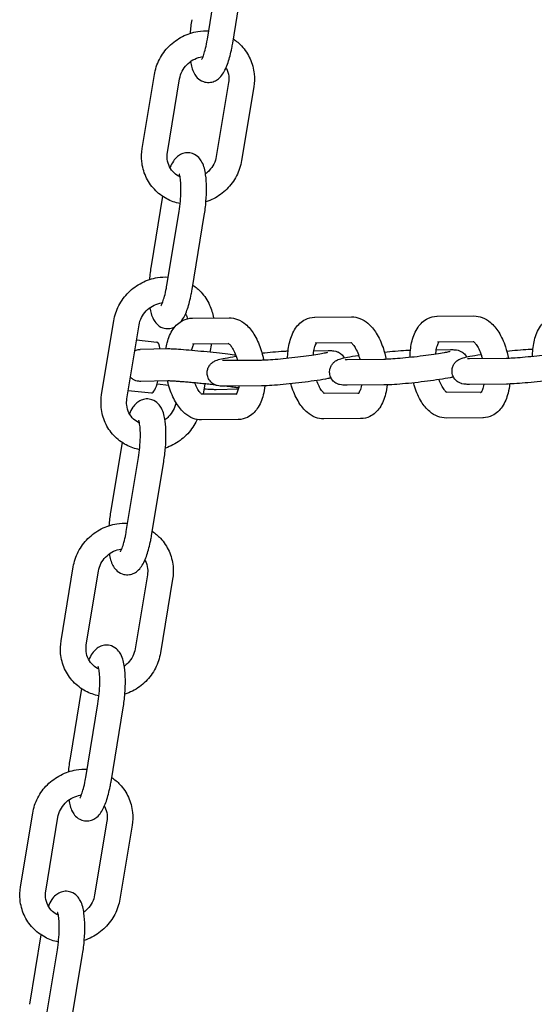
# Model space of a CAD drawing. Extents: x -26 to 730, y -26 to 570.
# Drawn here: x 590 to 595, y 329 to 339 of the extents above; entities that cross this region are included whole.
import ezdxf

# ---------------------------------------------------------------- set-up
doc = ezdxf.new("R2010")
doc.units = 0
doc.header["$LTSCALE"] = 16
doc.header["$MEASUREMENT"] = 0
doc.layers.add('AREA', color=2, linetype='CONTINUOUS')

msp = doc.modelspace()

# ---------------------------------------------------------------- linework, layer by layer
at = {"layer": 'AREA', "color": 7, "extrusion": (1.38778e-17, 0.965926, 0.258819)}
for p, q in [((591.7719, 338.5564), (591.8907, 339.2777)), ((592.0186, 338.5157), (592.1374, 339.2371)), ((591.1345, 337.4882), (591.2533, 338.2095)), ((591.3812, 337.4475), (591.5, 338.1689)), ((591.9777, 338.1315), (591.8589, 337.4102)), ((592.2244, 338.0909), (592.1056, 337.3696)), ((591.3337, 337.021), (591.2218, 336.3419)), ((591.3755, 336.152), (591.4944, 336.8733)), ((591.6222, 336.1113), (591.741, 336.8327)), ((594.0179, 335.8495), (594.3769, 335.8523)), ((590.7381, 335.0838), (590.8569, 335.8051)), ((590.9848, 335.0431), (591.1036, 335.7645)), ((591.6254, 335.8314), (591.9844, 335.8341)), ((592.8217, 335.8404), (593.1806, 335.8432)), ((591.0796, 335.6189), (591.2777, 335.5975)), ((591.6273, 335.5814), (591.9786, 335.5841)), ((591.8109, 335.5828), (591.7969, 335.4978)), ((592.8236, 335.5905), (593.1748, 335.5931)), ((594.0198, 335.5995), (594.3711, 335.6022)), ((591.3808, 335.5302), (591.114, 335.5255)), ((592.8127, 335.5134), (592.9517, 335.5145)), ((594.0089, 335.5225), (594.1479, 335.5235)), ((592.2987, 335.419), (591.9398, 335.4163)), ((593.495, 335.4281), (593.136, 335.4253)), ((594.6912, 335.4372), (594.3322, 335.4344)), ((591.3863, 335.2178), (591.1195, 335.2131)), ((591.2803, 335.1887), (591.3932, 335.1765)), ((591.746, 335.1889), (591.7294, 335.0876)), ((593.4969, 335.1781), (593.1379, 335.1753)), ((594.6931, 335.1872), (594.3341, 335.1844)), ((590.9982, 335.1247), (591.2242, 335.1004)), ((592.054, 335.0901), (591.7105, 335.0875)), ((591.8568, 335.1353), (592.0741, 335.1392)), ((592.3006, 335.169), (591.9417, 335.1663)), ((593.2502, 335.0992), (592.9068, 335.0966)), ((594.4464, 335.1083), (594.103, 335.1056)), ((591.4631, 335.0092), (591.4625, 335.0058)), ((592.0714, 334.8402), (591.7124, 334.8375)), ((593.2676, 334.8493), (592.9087, 334.8466)), ((594.4639, 334.8584), (594.1049, 334.8556)), ((590.9373, 334.6166), (590.8254, 333.9375)), ((590.9792, 333.7476), (591.098, 334.4689)), ((591.2258, 333.7069), (591.3447, 334.4283)), ((590.3417, 332.6794), (590.4605, 333.4007)), ((590.5884, 332.6387), (590.7072, 333.3601)), ((591.1849, 333.3227), (591.0661, 332.6014)), ((591.4316, 333.2821), (591.3128, 332.5607)), ((590.5409, 332.2122), (590.429, 331.5331)), ((590.5828, 331.3431), (590.7016, 332.0645)), ((590.8295, 331.3025), (590.9483, 332.0238)), ((589.9454, 330.2749), (590.0642, 330.9963)), ((590.192, 330.2343), (590.3108, 330.9557)), ((590.7886, 330.9183), (590.6698, 330.197)), ((591.0352, 330.8777), (590.9164, 330.1563)), ((590.1445, 329.8078), (590.0327, 329.1287)), ((590.1864, 328.9387), (590.3052, 329.6601)), ((590.4331, 328.8981), (590.5519, 329.6194))]:
    msp.add_line(p, q, dxfattribs=at)
at = {"layer": 'AREA', "color": 7}
for start_param, end_param in [(5.547592, 6.283185), (3.141593, 4.173943)]:
    msp.add_ellipse((591.251, 335.349), major_axis=(0.0268, 0.2486), ratio=0.237277, start_param=start_param, end_param=end_param, dxfattribs=at)
for points in [[(591.6182, 338.7464), (591.611, 338.7027), (591.6054, 338.6575), (591.6017, 338.6127)], [(591.2218, 336.3419), (591.2146, 336.2983), (591.209, 336.2531), (591.2053, 336.2083)], [(591.1195, 335.2131), (591.1132, 335.213), (591.1069, 335.2132), (591.1009, 335.2139)], [(590.8254, 333.9375), (590.8182, 333.8939), (590.8127, 333.8487), (590.809, 333.8039)], [(590.429, 331.5331), (590.4219, 331.4895), (590.4163, 331.4443), (590.4126, 331.3995)]]:
    msp.add_open_spline(points, degree=3, dxfattribs=at)
for points, knots in [([(591.2533, 338.2095), (591.2618, 338.2612), (591.2787, 338.3117), (591.3273, 338.4058), (591.3593, 338.4493), (591.4353, 338.525), (591.4794, 338.557), (591.575, 338.6061), (591.6265, 338.623), (591.7144, 338.6372), (591.7499, 338.6391), (591.7852, 338.6373)], [4.874953, 4.874953, 4.874953, 4.874953, 5.195926, 5.195926, 5.521079, 5.521079, 5.848351, 5.848351, 6.175187, 6.175187, 6.39171, 6.39171, 6.39171, 6.39171]), ([(591.7139, 338.3562), (591.7139, 338.3562), (591.7141, 338.3564), (591.7152, 338.358), (591.7172, 338.3614), (591.7232, 338.3732), (591.7275, 338.3828), (591.7375, 338.4096), (591.7435, 338.4281), (591.7556, 338.4731), (591.7618, 338.5004), (591.7688, 338.5382), (591.7704, 338.5472), (591.7719, 338.5564)], [3.7506951, 3.7506951, 3.7506951, 3.7506951, 3.791418, 3.791418, 3.932225, 3.932225, 4.1198315, 4.1198315, 4.3568912, 4.3568912, 4.6292949, 4.6292949, 4.7123892, 4.7123892, 4.7123892, 4.7123892]), ([(592.0255, 338.5579), (592.0548, 338.5383), (592.0817, 338.5154), (592.1403, 338.4528), (592.1688, 338.4101), (592.2104, 338.3175), (592.2236, 338.2677), (592.2327, 338.1751), (592.2312, 338.1326), (592.2244, 338.0909)], [6.916194, 6.916194, 6.916194, 6.916194, 7.132788, 7.132788, 7.444797, 7.444797, 7.757812, 7.757812, 8.016546, 8.016546, 8.016546, 8.016546]), ([(591.6064, 338.3377), (591.6128, 338.297), (591.6208, 338.2612), (591.6487, 338.2091), (591.658, 338.1946), (591.6866, 338.1652), (591.7067, 338.15), (591.7502, 338.1351), (591.7697, 338.1323), (591.8064, 338.1342), (591.8233, 338.1386), (591.8551, 338.1517), (591.8688, 338.1609), (591.8974, 338.1846), (591.9093, 338.1993), (591.9436, 338.2488), (591.9591, 338.2854), (591.9878, 338.37), (592, 338.4174), (592.0131, 338.4837), (592.0159, 338.4996), (592.0186, 338.5157)], [2.652763, 2.652763, 2.652763, 2.652763, 3.039261, 3.039261, 3.179234, 3.179234, 3.319746, 3.319746, 3.41188, 3.41188, 3.502083, 3.502083, 3.612432, 3.612432, 3.783822, 3.783822, 4.187347, 4.187347, 4.589007, 4.589007, 4.712389, 4.712389, 4.712389, 4.712389]), ([(591.5, 338.1689), (591.5041, 338.194), (591.5123, 338.219), (591.5361, 338.2654), (591.5514, 338.2868), (591.5875, 338.3244), (591.6082, 338.3405), (591.653, 338.3661), (591.6772, 338.3756), (591.7107, 338.3834), (591.7196, 338.385), (591.7286, 338.3861)], [4.874953, 4.874953, 4.874953, 4.874953, 5.191351, 5.191351, 5.498256, 5.498256, 5.800999, 5.800999, 6.104014, 6.104014, 6.213683, 6.213683, 6.213683, 6.213683]), ([(591.9538, 338.2768), (591.9552, 338.2744), (591.9565, 338.2719), (591.9692, 338.2466), (591.9766, 338.2214), (591.9818, 338.1744), (591.9812, 338.1529), (591.9777, 338.1315)], [7.367122, 7.367122, 7.367122, 7.367122, 7.4045203, 7.4045203, 7.7467397, 7.7467397, 8.0165455, 8.0165455, 8.0165455, 8.0165455]), ([(591.5049, 336.9504), (591.4593, 336.9594), (591.4151, 336.975), (591.3291, 337.0207), (591.288, 337.0521), (591.2185, 337.1263), (591.1901, 337.169), (591.1484, 337.2615), (591.1353, 337.3113), (591.1262, 337.404), (591.1276, 337.4465), (591.1345, 337.4882)], [3.391837, 3.391837, 3.391837, 3.391837, 3.6767, 3.6767, 3.991195, 3.991195, 4.303205, 4.303205, 4.616219, 4.616219, 4.874953, 4.874953, 4.874953, 4.874953]), ([(591.5044, 337.2112), (591.4831, 337.2208), (591.4638, 337.2335), (591.4282, 337.2662), (591.4127, 337.2867), (591.3897, 337.3325), (591.3822, 337.3576), (591.3771, 337.4047), (591.3776, 337.4261), (591.3812, 337.4475)], [3.613756, 3.613756, 3.613756, 3.613756, 3.91916, 3.91916, 4.262928, 4.262928, 4.605147, 4.605147, 4.874953, 4.874953, 4.874953, 4.874953]), ([(591.741, 336.8327), (591.7485, 336.8779), (591.7542, 336.9248), (591.7616, 337.0173), (591.7633, 337.0629), (591.7625, 337.1506), (591.7598, 337.1925), (591.7481, 337.2757), (591.7402, 337.3146), (591.7105, 337.3699), (591.7012, 337.3844), (591.6727, 337.4138), (591.6525, 337.429), (591.609, 337.4439), (591.5895, 337.4467), (591.5528, 337.4448), (591.5359, 337.4404), (591.5042, 337.4273), (591.4904, 337.4181), (591.4618, 337.3944), (591.4499, 337.3797), (591.4257, 337.3448), (591.415, 337.3241), (591.4053, 337.3019)], [4.712389, 4.712389, 4.712389, 4.712389, 5.059186, 5.059186, 5.403631, 5.403631, 5.761477, 5.761477, 6.180853, 6.180853, 6.320826, 6.320826, 6.461339, 6.461339, 6.553473, 6.553473, 6.643676, 6.643676, 6.754024, 6.754024, 6.925414, 6.925414, 7.159807, 7.159807, 7.159807, 7.159807]), ([(591.8589, 337.4102), (591.8548, 337.3851), (591.8465, 337.3601), (591.8228, 337.3137), (591.8075, 337.2922), (591.7782, 337.2617), (591.7659, 337.251), (591.7528, 337.2415)], [1.7333602, 1.7333602, 1.7333602, 1.7333602, 2.0497581, 2.0497581, 2.3566632, 2.3566632, 2.5455248, 2.5455248, 2.5455248, 2.5455248]), ([(592.1056, 337.3696), (592.097, 337.3178), (592.0802, 337.2674), (592.0315, 337.1733), (591.9995, 337.1297), (591.9236, 337.054), (591.8795, 337.022), (591.8078, 336.9852), (591.783, 336.9749), (591.7575, 336.9665)], [1.73336, 1.73336, 1.73336, 1.73336, 2.054333, 2.054333, 2.379486, 2.379486, 2.706758, 2.706758, 2.870084, 2.870084, 2.870084, 2.870084]), ([(591.4944, 336.8733), (591.4997, 336.9055), (591.504, 336.9393), (591.5103, 337.0066), (591.5122, 337.0402), (591.5133, 337.1023), (591.5127, 337.1311), (591.5093, 337.1789), (591.5068, 337.1986), (591.5017, 337.2252), (591.4991, 337.2337), (591.4975, 337.2382), (591.4972, 337.2387), (591.4972, 337.2387)], [4.712389, 4.712389, 4.712389, 4.712389, 5.005395, 5.005395, 5.301157, 5.301157, 5.589737, 5.589737, 5.855737, 5.855737, 6.072528, 6.072528, 6.138089, 6.138089, 6.138089, 6.138089]), ([(590.8569, 335.8051), (590.8654, 335.8568), (590.8823, 335.9072), (590.931, 336.0014), (590.963, 336.0449), (591.0389, 336.1206), (591.083, 336.1526), (591.1786, 336.2016), (591.2302, 336.2186), (591.318, 336.2328), (591.3536, 336.2347), (591.3889, 336.2329)], [4.874953, 4.874953, 4.874953, 4.874953, 5.195926, 5.195926, 5.521079, 5.521079, 5.848351, 5.848351, 6.175187, 6.175187, 6.39171, 6.39171, 6.39171, 6.39171]), ([(591.3175, 335.9518), (591.3175, 335.9518), (591.3177, 335.952), (591.3188, 335.9536), (591.3209, 335.957), (591.3268, 335.9687), (591.3311, 335.9784), (591.3412, 336.0052), (591.3471, 336.0237), (591.3592, 336.0687), (591.3654, 336.0959), (591.3725, 336.1338), (591.374, 336.1428), (591.3755, 336.152)], [3.7506951, 3.7506951, 3.7506951, 3.7506951, 3.791418, 3.791418, 3.932225, 3.932225, 4.1198315, 4.1198315, 4.3568912, 4.3568912, 4.6292949, 4.6292949, 4.7123892, 4.7123892, 4.7123892, 4.7123892]), ([(591.6292, 336.1534), (591.6584, 336.1339), (591.6854, 336.111), (591.744, 336.0484), (591.7724, 336.0057), (591.8112, 335.9193), (591.8236, 335.8766), (591.8298, 335.8329)], [6.9161942, 6.9161942, 6.9161942, 6.9161942, 7.1327879, 7.1327879, 7.4447972, 7.4447972, 7.7158657, 7.7158657, 7.7158657, 7.7158657]), ([(591.5161, 335.8), (591.5186, 335.8032), (591.5209, 335.8064), (591.5473, 335.8444), (591.5627, 335.881), (591.5914, 335.9656), (591.6036, 336.013), (591.6167, 336.0793), (591.6196, 336.0952), (591.6222, 336.1113)], [3.7461727, 3.7461727, 3.7461727, 3.7461727, 3.7838215, 3.7838215, 4.1873467, 4.1873467, 4.5890067, 4.5890067, 4.7123892, 4.7123892, 4.7123892, 4.7123892]), ([(591.1036, 335.7645), (591.1077, 335.7896), (591.116, 335.8146), (591.1397, 335.861), (591.155, 335.8824), (591.1911, 335.92), (591.2118, 335.9361), (591.2567, 335.9617), (591.2808, 335.9712), (591.3143, 335.979), (591.3233, 335.9806), (591.3322, 335.9817)], [4.874953, 4.874953, 4.874953, 4.874953, 5.191351, 5.191351, 5.498256, 5.498256, 5.800999, 5.800999, 6.104014, 6.104014, 6.213683, 6.213683, 6.213683, 6.213683]), ([(591.21, 335.9333), (591.2164, 335.8926), (591.2244, 335.8568), (591.2523, 335.8047), (591.2617, 335.7902), (591.2902, 335.7608), (591.3103, 335.7456), (591.3538, 335.7307), (591.3734, 335.7279), (591.41, 335.7298), (591.4269, 335.7342), (591.4458, 335.742), (591.4502, 335.7441), (591.4543, 335.7462)], [2.6527633, 2.6527633, 2.6527633, 2.6527633, 3.0392606, 3.0392606, 3.1792337, 3.1792337, 3.3197462, 3.3197462, 3.4118799, 3.4118799, 3.5020829, 3.5020829, 3.5312298, 3.5312298, 3.5312298, 3.5312298]), ([(591.5574, 335.8724), (591.5588, 335.87), (591.5601, 335.8675), (591.5677, 335.8524), (591.5728, 335.8391), (591.5766, 335.8252)], [7.367122, 7.367122, 7.367122, 7.367122, 7.4045203, 7.4045203, 7.5936027, 7.5936027, 7.5936027, 7.5936027]), ([(593.752, 335.447), (593.7521, 335.4517), (593.7522, 335.4564), (593.7538, 335.5123), (593.7601, 335.5619), (593.7842, 335.6569), (593.8023, 335.7022), (593.8538, 335.7767), (593.8853, 335.8079), (593.9531, 335.8409), (593.9832, 335.8486), (594.0148, 335.8495), (594.0164, 335.8495), (594.0179, 335.8495)], [4.735804, 4.735804, 4.735804, 4.735804, 4.768994, 4.768994, 5.132795, 5.132795, 5.513264, 5.513264, 5.834532, 5.834532, 6.039837, 6.039837, 6.050314, 6.050314, 6.050314, 6.050314]), ([(594.3769, 335.8523), (594.4051, 335.8525), (594.4326, 335.8469), (594.4875, 335.8261), (594.5138, 335.8092), (594.5692, 335.7623), (594.5958, 335.7294), (594.6452, 335.6505), (594.6669, 335.603), (594.6964, 335.5154), (594.7064, 335.4769), (594.7139, 335.4377)], [6.050314, 6.050314, 6.050314, 6.050314, 6.243129, 6.243129, 6.478261, 6.478261, 6.808112, 6.808112, 7.189204, 7.189204, 7.465541, 7.465541, 7.465541, 7.465541]), ([(594.9482, 335.4561), (594.9483, 335.4608), (594.9484, 335.4655), (594.95, 335.5214), (594.9563, 335.571), (594.9804, 335.666), (594.9985, 335.7113), (595.05, 335.7857), (595.0816, 335.8169), (595.1493, 335.8499), (595.1795, 335.8576), (595.2111, 335.8586), (595.2126, 335.8586), (595.2141, 335.8586)], [4.735804, 4.735804, 4.735804, 4.735804, 4.768994, 4.768994, 5.132795, 5.132795, 5.513264, 5.513264, 5.834532, 5.834532, 6.039837, 6.039837, 6.050314, 6.050314, 6.050314, 6.050314]), ([(591.3674, 335.53), (591.3704, 335.5506), (591.3744, 335.5707), (591.3917, 335.6388), (591.4098, 335.6841), (591.4613, 335.7585), (591.4929, 335.7897), (591.5606, 335.8227), (591.5908, 335.8304), (591.6224, 335.8313), (591.6239, 335.8314), (591.6254, 335.8314)], [4.979649, 4.979649, 4.979649, 4.979649, 5.132795, 5.132795, 5.513264, 5.513264, 5.834532, 5.834532, 6.039837, 6.039837, 6.050314, 6.050314, 6.050314, 6.050314]), ([(591.9844, 335.8341), (592.0126, 335.8343), (592.0401, 335.8287), (592.0951, 335.8079), (592.1213, 335.7911), (592.1768, 335.7442), (592.2033, 335.7113), (592.2528, 335.6324), (592.2744, 335.5848), (592.3039, 335.4972), (592.3139, 335.4587), (592.3214, 335.4195)], [6.050314, 6.050314, 6.050314, 6.050314, 6.243129, 6.243129, 6.478261, 6.478261, 6.808112, 6.808112, 7.189204, 7.189204, 7.465541, 7.465541, 7.465541, 7.465541]), ([(592.5558, 335.438), (592.5558, 335.4427), (592.5559, 335.4474), (592.5576, 335.5032), (592.5638, 335.5529), (592.588, 335.6478), (592.6061, 335.6931), (592.6575, 335.7676), (592.6891, 335.7988), (592.7568, 335.8318), (592.787, 335.8395), (592.8186, 335.8404), (592.8201, 335.8404), (592.8217, 335.8404)], [4.735804, 4.735804, 4.735804, 4.735804, 4.768994, 4.768994, 5.132795, 5.132795, 5.513264, 5.513264, 5.834532, 5.834532, 6.039837, 6.039837, 6.050314, 6.050314, 6.050314, 6.050314]), ([(593.1806, 335.8432), (593.2088, 335.8434), (593.2363, 335.8378), (593.2913, 335.817), (593.3176, 335.8002), (593.373, 335.7532), (593.3995, 335.7203), (593.449, 335.6414), (593.4706, 335.5939), (593.5002, 335.5063), (593.5102, 335.4678), (593.5176, 335.4286)], [6.050314, 6.050314, 6.050314, 6.050314, 6.243129, 6.243129, 6.478261, 6.478261, 6.808112, 6.808112, 7.189204, 7.189204, 7.465541, 7.465541, 7.465541, 7.465541]), ([(591.6185, 335.5149), (591.6199, 335.5214), (591.6214, 335.5276), (591.6273, 335.5496), (591.6325, 335.5627), (591.6393, 335.5758), (591.6412, 335.579), (591.6429, 335.5815)], [5.0702922, 5.0702922, 5.0702922, 5.0702922, 5.1560656, 5.1560656, 5.3962204, 5.3962204, 5.5027408, 5.5027408, 5.5027408, 5.5027408]), ([(591.9758, 335.5857), (591.9758, 335.5857), (591.9759, 335.5857), (591.9763, 335.5855), (591.98, 335.5835), (591.991, 335.5734), (591.9979, 335.5657), (592.0135, 335.5441), (592.0223, 335.5296), (592.0399, 335.4939), (592.0488, 335.4722), (592.0598, 335.4385), (592.0629, 335.428), (592.0657, 335.4172)], [6.28317, 6.28317, 6.28317, 6.28317, 6.2967, 6.2967, 6.515997, 6.515997, 6.724742, 6.724742, 6.955015, 6.955015, 7.209047, 7.209047, 7.318626, 7.318626, 7.318626, 7.318626]), ([(592.8073, 335.4697), (592.8075, 335.473), (592.8078, 335.4763), (592.8104, 335.5033), (592.8143, 335.5247), (592.8236, 335.5587), (592.8288, 335.5717), (592.8355, 335.5849), (592.8374, 335.5881), (592.8391, 335.5906)], [4.8568286, 4.8568286, 4.8568286, 4.8568286, 4.8926686, 4.8926686, 5.1560656, 5.1560656, 5.3962204, 5.3962204, 5.5027408, 5.5027408, 5.5027408, 5.5027408]), ([(593.1721, 335.5948), (593.1721, 335.5948), (593.1721, 335.5948), (593.1725, 335.5946), (593.1763, 335.5926), (593.1872, 335.5824), (593.1942, 335.5748), (593.2098, 335.5531), (593.2185, 335.5386), (593.2362, 335.503), (593.245, 335.4813), (593.256, 335.4476), (593.2591, 335.4371), (593.262, 335.4263)], [6.28317, 6.28317, 6.28317, 6.28317, 6.2967, 6.2967, 6.515997, 6.515997, 6.724742, 6.724742, 6.955015, 6.955015, 7.209047, 7.209047, 7.318626, 7.318626, 7.318626, 7.318626]), ([(594.0035, 335.4788), (594.0037, 335.4821), (594.004, 335.4854), (594.0066, 335.5123), (594.0106, 335.5338), (594.0198, 335.5677), (594.025, 335.5808), (594.0317, 335.5939), (594.0337, 335.5972), (594.0353, 335.5997)], [4.8568286, 4.8568286, 4.8568286, 4.8568286, 4.8926686, 4.8926686, 5.1560656, 5.1560656, 5.3962204, 5.3962204, 5.5027408, 5.5027408, 5.5027408, 5.5027408]), ([(594.3683, 335.6039), (594.3683, 335.6039), (594.3683, 335.6039), (594.3688, 335.6037), (594.3725, 335.6016), (594.3835, 335.5915), (594.3904, 335.5839), (594.406, 335.5622), (594.4148, 335.5477), (594.4324, 335.5121), (594.4413, 335.4904), (594.4522, 335.4566), (594.4553, 335.4461), (594.4582, 335.4354)], [6.28317, 6.28317, 6.28317, 6.28317, 6.2967, 6.2967, 6.515997, 6.515997, 6.724742, 6.724742, 6.955015, 6.955015, 7.209047, 7.209047, 7.318626, 7.318626, 7.318626, 7.318626]), ([(591.0624, 335.514), (591.0663, 335.5158), (591.0704, 335.5175), (591.087, 335.523), (591.1004, 335.5252), (591.114, 335.5255)], [0.41193817, 0.41193817, 0.41193817, 0.41193817, 0.42622142, 0.42622142, 0.46860211, 0.46860211, 0.46860211, 0.46860211]), ([(592.0495, 335.4686), (592.0267, 335.4717), (592.0006, 335.4749), (591.9374, 335.4825), (591.899, 335.4869), (591.8195, 335.4955), (591.7783, 335.4998), (591.6969, 335.5078), (591.6566, 335.5116), (591.5806, 335.5183), (591.545, 335.5212), (591.4813, 335.526), (591.4535, 335.5278), (591.4114, 335.5299), (591.3967, 335.5305), (591.3808, 335.5302)], [6.700932, 6.700932, 6.700932, 6.700932, 6.971494, 6.971494, 7.3003, 7.3003, 7.62485, 7.62485, 7.948747, 7.948747, 8.274336, 8.274336, 8.607379, 8.607379, 8.889978, 8.889978, 8.889978, 8.889978]), ([(592.9466, 335.4957), (592.9466, 335.4957), (592.9461, 335.4956), (592.9426, 335.4945), (592.9374, 335.4932), (592.92, 335.4892), (592.9053, 335.4862), (592.8662, 335.479), (592.8403, 335.4747), (592.7805, 335.4656), (592.7462, 335.4608), (592.6737, 335.4513), (592.6354, 335.4467), (592.5591, 335.4382), (592.5212, 335.4343), (592.45, 335.4277), (592.4168, 335.425), (592.3592, 335.4211), (592.3346, 335.4199), (592.3093, 335.4191), (592.3036, 335.419), (592.2987, 335.419)], [1.498721, 1.498721, 1.498721, 1.498721, 1.557631, 1.557631, 1.709183, 1.709183, 1.943691, 1.943691, 2.231521, 2.231521, 2.538391, 2.538391, 2.851105, 2.851105, 3.164933, 3.164933, 3.476551, 3.476551, 3.779315, 3.779315, 3.879057, 3.879057, 3.879057, 3.879057]), ([(592.3048, 335.4907), (592.3411, 335.4945), (592.3766, 335.498), (592.4484, 335.5042), (592.4839, 335.5069), (592.5313, 335.5097), (592.5462, 335.5104), (592.56, 335.5109)], [6.0892661, 6.0892661, 6.0892661, 6.0892661, 6.3780472, 6.3780472, 6.707709, 6.707709, 6.8767536, 6.8767536, 6.8767536, 6.8767536]), ([(592.9517, 335.5145), (592.9674, 335.5146), (592.9808, 335.5144), (593.0038, 335.5123), (593.012, 335.5116), (593.03, 335.5069), (593.0345, 335.5056), (593.0478, 335.5006), (593.0578, 335.4966), (593.0814, 335.4794), (593.0935, 335.4689), (593.1061, 335.4487), (593.1076, 335.446), (593.1091, 335.4432)], [0.7374644, 0.7374644, 0.7374644, 0.7374644, 0.9610704, 0.9610704, 1.0858922, 1.0858922, 1.1210555, 1.1210555, 1.1710497, 1.1710497, 1.2059633, 1.2059633, 1.2109661, 1.2109661, 1.2109661, 1.2109661]), ([(593.1379, 335.1753), (593.1222, 335.1752), (593.1088, 335.1754), (593.0858, 335.1775), (593.0776, 335.1781), (593.0596, 335.1829), (593.0551, 335.1842), (593.0418, 335.1892), (593.0318, 335.1931), (593.0082, 335.2104), (592.9961, 335.2209), (592.9779, 335.2501), (592.9715, 335.2648), (592.9656, 335.2943), (592.9652, 335.3085), (592.9686, 335.3349), (592.9723, 335.347), (592.9822, 335.3692), (592.9884, 335.3783), (593.0019, 335.3949), (593.0087, 335.4008), (593.0218, 335.4113), (593.0276, 335.4148), (593.0395, 335.4215), (593.0448, 335.4239), (593.06, 335.4302), (593.0678, 335.4326), (593.0952, 335.4405), (593.1158, 335.4449), (593.171, 335.4555), (593.2067, 335.4615), (593.2476, 335.4677), (593.2484, 335.4678), (593.2493, 335.4679)], [3.879057, 3.879057, 3.879057, 3.879057, 4.102663, 4.102663, 4.227485, 4.227485, 4.262648, 4.262648, 4.312642, 4.312642, 4.347556, 4.347556, 4.3703, 4.3703, 4.38917, 4.38917, 4.40899, 4.40899, 4.433671, 4.433671, 4.467261, 4.467261, 4.510694, 4.510694, 4.5724, 4.5724, 4.70832, 4.70832, 5.022479, 5.022479, 5.391979, 5.391979, 5.399722, 5.399722, 5.399722, 5.399722]), ([(594.1429, 335.5048), (594.1429, 335.5048), (594.1423, 335.5046), (594.1388, 335.5036), (594.1336, 335.5023), (594.1162, 335.4983), (594.1015, 335.4953), (594.0625, 335.4881), (594.0365, 335.4838), (593.9767, 335.4747), (593.9424, 335.4699), (593.8699, 335.4604), (593.8316, 335.4558), (593.7554, 335.4473), (593.7174, 335.4434), (593.6463, 335.4368), (593.613, 335.4341), (593.5554, 335.4302), (593.5308, 335.4289), (593.5055, 335.4282), (593.4999, 335.4281), (593.495, 335.4281)], [1.498721, 1.498721, 1.498721, 1.498721, 1.557631, 1.557631, 1.709183, 1.709183, 1.943691, 1.943691, 2.231521, 2.231521, 2.538391, 2.538391, 2.851105, 2.851105, 3.164933, 3.164933, 3.476551, 3.476551, 3.779315, 3.779315, 3.879057, 3.879057, 3.879057, 3.879057]), ([(593.5011, 335.4998), (593.5373, 335.5036), (593.5728, 335.507), (593.6446, 335.5133), (593.6801, 335.516), (593.7275, 335.5188), (593.7425, 335.5195), (593.7563, 335.52)], [6.0892661, 6.0892661, 6.0892661, 6.0892661, 6.3780472, 6.3780472, 6.707709, 6.707709, 6.8767536, 6.8767536, 6.8767536, 6.8767536]), ([(594.1479, 335.5235), (594.1637, 335.5237), (594.177, 335.5235), (594.2, 335.5214), (594.2082, 335.5207), (594.2262, 335.516), (594.2307, 335.5147), (594.2441, 335.5097), (594.254, 335.5057), (594.2776, 335.4885), (594.2897, 335.4779), (594.3023, 335.4578), (594.3039, 335.4551), (594.3054, 335.4523)], [0.7374644, 0.7374644, 0.7374644, 0.7374644, 0.9610704, 0.9610704, 1.0858922, 1.0858922, 1.1210555, 1.1210555, 1.1710497, 1.1710497, 1.2059633, 1.2059633, 1.2109661, 1.2109661, 1.2109661, 1.2109661]), ([(594.3341, 335.1844), (594.3184, 335.1843), (594.305, 335.1845), (594.2821, 335.1865), (594.2739, 335.1872), (594.2558, 335.1919), (594.2513, 335.1933), (594.238, 335.1983), (594.228, 335.2022), (594.2045, 335.2195), (594.1924, 335.23), (594.1741, 335.2592), (594.1677, 335.2739), (594.1619, 335.3034), (594.1615, 335.3176), (594.1648, 335.344), (594.1686, 335.356), (594.1784, 335.3782), (594.1847, 335.3873), (594.1981, 335.404), (594.2049, 335.4099), (594.218, 335.4204), (594.2238, 335.4239), (594.2357, 335.4306), (594.241, 335.433), (594.2562, 335.4393), (594.2641, 335.4417), (594.2915, 335.4495), (594.312, 335.454), (594.3672, 335.4646), (594.4029, 335.4706), (594.4438, 335.4767), (594.4447, 335.4769), (594.4455, 335.477)], [3.879057, 3.879057, 3.879057, 3.879057, 4.102663, 4.102663, 4.227485, 4.227485, 4.262648, 4.262648, 4.312642, 4.312642, 4.347556, 4.347556, 4.3703, 4.3703, 4.38917, 4.38917, 4.40899, 4.40899, 4.433671, 4.433671, 4.467261, 4.467261, 4.510694, 4.510694, 4.5724, 4.5724, 4.70832, 4.70832, 5.022479, 5.022479, 5.391979, 5.391979, 5.399722, 5.399722, 5.399722, 5.399722]), ([(595.3391, 335.5139), (595.3391, 335.5139), (595.3385, 335.5137), (595.335, 335.5127), (595.3299, 335.5113), (595.3124, 335.5073), (595.2978, 335.5043), (595.2587, 335.4972), (595.2327, 335.4929), (595.1729, 335.4838), (595.1387, 335.479), (595.0662, 335.4695), (595.0278, 335.4649), (594.9516, 335.4564), (594.9137, 335.4525), (594.8425, 335.4459), (594.8093, 335.4432), (594.7517, 335.4393), (594.727, 335.438), (594.7018, 335.4373), (594.6961, 335.4372), (594.6912, 335.4372)], [1.498721, 1.498721, 1.498721, 1.498721, 1.557631, 1.557631, 1.709183, 1.709183, 1.943691, 1.943691, 2.231521, 2.231521, 2.538391, 2.538391, 2.851105, 2.851105, 3.164933, 3.164933, 3.476551, 3.476551, 3.779315, 3.779315, 3.879057, 3.879057, 3.879057, 3.879057]), ([(594.6973, 335.5088), (594.7335, 335.5127), (594.7691, 335.5161), (594.8408, 335.5224), (594.8764, 335.5251), (594.9238, 335.5279), (594.9387, 335.5286), (594.9525, 335.5291)], [6.0892661, 6.0892661, 6.0892661, 6.0892661, 6.3780472, 6.3780472, 6.707709, 6.707709, 6.8767536, 6.8767536, 6.8767536, 6.8767536]), ([(591.9417, 335.1663), (591.9259, 335.1661), (591.9126, 335.1663), (591.8896, 335.1684), (591.8814, 335.1691), (591.8634, 335.1738), (591.8589, 335.1751), (591.8455, 335.1801), (591.8356, 335.1841), (591.812, 335.2013), (591.7999, 335.2119), (591.7817, 335.241), (591.7753, 335.2557), (591.7694, 335.2852), (591.769, 335.2994), (591.7723, 335.3258), (591.7761, 335.3379), (591.7859, 335.3601), (591.7922, 335.3692), (591.8056, 335.3858), (591.8124, 335.3918), (591.8255, 335.4022), (591.8313, 335.4057), (591.8432, 335.4124), (591.8485, 335.4148), (591.8637, 335.4211), (591.8716, 335.4235), (591.899, 335.4314), (591.9196, 335.4358), (591.9747, 335.4464), (592.0104, 335.4524), (592.0513, 335.4586), (592.0522, 335.4587), (592.053, 335.4588)], [3.879057, 3.879057, 3.879057, 3.879057, 4.102663, 4.102663, 4.227485, 4.227485, 4.262648, 4.262648, 4.312642, 4.312642, 4.347556, 4.347556, 4.3703, 4.3703, 4.38917, 4.38917, 4.40899, 4.40899, 4.433671, 4.433671, 4.467261, 4.467261, 4.510694, 4.510694, 4.5724, 4.5724, 4.70832, 4.70832, 5.022479, 5.022479, 5.391979, 5.391979, 5.399722, 5.399722, 5.399722, 5.399722]), ([(591.9398, 335.4163), (591.9338, 335.4162), (591.9289, 335.4163), (591.9227, 335.4165), (591.9209, 335.4166), (591.9203, 335.4166), (591.9202, 335.4166), (591.9202, 335.4166)], [3.8790571, 3.8790571, 3.8790571, 3.8790571, 4.0000691, 4.0000691, 4.0924624, 4.0924624, 4.1098492, 4.1098492, 4.1098492, 4.1098492]), ([(593.136, 335.4253), (593.13, 335.4253), (593.1251, 335.4253), (593.119, 335.4255), (593.1172, 335.4257), (593.1165, 335.4257), (593.1165, 335.4257), (593.1165, 335.4257)], [3.8790571, 3.8790571, 3.8790571, 3.8790571, 4.0000691, 4.0000691, 4.0924624, 4.0924624, 4.1098492, 4.1098492, 4.1098492, 4.1098492]), ([(594.3322, 335.4344), (594.3263, 335.4344), (594.3213, 335.4344), (594.3152, 335.4346), (594.3134, 335.4347), (594.3128, 335.4348), (594.3127, 335.4348), (594.3127, 335.4348)], [3.8790571, 3.8790571, 3.8790571, 3.8790571, 4.0000691, 4.0000691, 4.0924624, 4.0924624, 4.1098492, 4.1098492, 4.1098492, 4.1098492]), ([(591.1009, 335.2139), (591.0812, 335.216), (591.0621, 335.2224), (591.036, 335.2384), (591.0272, 335.2457), (591.0195, 335.2538)], [0, 0, 0, 0, 0.06116498, 0.06116498, 0.09788484, 0.09788484, 0.09788484, 0.09788484]), ([(591.7124, 334.8375), (591.6842, 334.8373), (591.6567, 334.8428), (591.6018, 334.8637), (591.5755, 334.8805), (591.52, 334.9274), (591.4935, 334.9603), (591.444, 335.0392), (591.4224, 335.0867), (591.3965, 335.1635), (591.389, 335.1904), (591.3826, 335.2177)], [2.908721, 2.908721, 2.908721, 2.908721, 3.101536, 3.101536, 3.336669, 3.336669, 3.666519, 3.666519, 4.047611, 4.047611, 4.242797, 4.242797, 4.242797, 4.242797]), ([(591.8523, 335.1776), (591.8438, 335.1785), (591.8353, 335.1795), (591.8174, 335.1814), (591.808, 335.1824), (591.789, 335.1844), (591.7794, 335.1854), (591.76, 335.1874), (591.7502, 335.1884), (591.7309, 335.1904), (591.7212, 335.1914), (591.702, 335.1933), (591.6924, 335.1942), (591.6731, 335.1961), (591.6635, 335.197), (591.6444, 335.1988), (591.6349, 335.1997), (591.6163, 335.2014), (591.6072, 335.2022), (591.5893, 335.2038), (591.5805, 335.2046), (591.5631, 335.2061), (591.5545, 335.2068), (591.5378, 335.2082), (591.5296, 335.2089), (591.5139, 335.2101), (591.5062, 335.2107), (591.4917, 335.2119), (591.4847, 335.2124), (591.4712, 335.2134), (591.4647, 335.2138), (591.4523, 335.2147), (591.4464, 335.215), (591.4352, 335.2157), (591.43, 335.2161), (591.4072, 335.2173), (591.3936, 335.2178), (591.3872, 335.2178), (591.3865, 335.2178), (591.3863, 335.2178)], [7.223823, 7.223823, 7.223823, 7.223823, 7.296589, 7.296589, 7.374958, 7.374958, 7.454325, 7.454325, 7.533683, 7.533683, 7.612027, 7.612027, 7.690524, 7.690524, 7.770051, 7.770051, 7.849597, 7.849597, 7.928144, 7.928144, 8.00622, 8.00622, 8.08536, 8.08536, 8.164557, 8.164557, 8.242787, 8.242787, 8.31925, 8.31925, 8.396845, 8.396845, 8.474585, 8.474585, 8.55141, 8.55141, 8.834937, 8.834937, 8.889978, 8.889978, 8.889978, 8.889978]), ([(591.7182, 335.0875), (591.7165, 335.0887), (591.7141, 335.0906), (591.7058, 335.0982), (591.6989, 335.1059), (591.6833, 335.1275), (591.6745, 335.142), (591.6602, 335.171), (591.6544, 335.1842), (591.649, 335.1983)], [3.2603434, 3.2603434, 3.2603434, 3.2603434, 3.3744045, 3.3744045, 3.5831493, 3.5831493, 3.8134222, 3.8134222, 3.9763219, 3.9763219, 3.9763219, 3.9763219]), ([(592.9805, 335.2466), (592.9706, 335.2444), (592.96, 335.2422), (592.9186, 335.2343), (592.8829, 335.2283), (592.8068, 335.2168), (592.7672, 335.2113), (592.6857, 335.2009), (592.6439, 335.196), (592.5616, 335.1871), (592.5211, 335.1831), (592.445, 335.1765), (592.4095, 335.1738), (592.3484, 335.1702), (592.3226, 335.1692), (592.3006, 335.169)], [1.738337, 1.738337, 1.738337, 1.738337, 1.880886, 1.880886, 2.250386, 2.250386, 2.583214, 2.583214, 2.910142, 2.910142, 3.236455, 3.236455, 3.566116, 3.566116, 3.879057, 3.879057, 3.879057, 3.879057]), ([(592.9087, 334.8466), (592.8805, 334.8463), (592.853, 334.8519), (592.798, 334.8728), (592.7717, 334.8896), (592.7163, 334.9365), (592.6897, 334.9694), (592.6403, 335.0483), (592.6187, 335.0958), (592.5967, 335.1608), (592.5923, 335.1753), (592.5882, 335.19)], [2.908721, 2.908721, 2.908721, 2.908721, 3.101536, 3.101536, 3.336669, 3.336669, 3.666519, 3.666519, 4.047611, 4.047611, 4.154448, 4.154448, 4.154448, 4.154448]), ([(592.9145, 335.0966), (592.9128, 335.0978), (592.9103, 335.0997), (592.9021, 335.1073), (592.8951, 335.115), (592.8795, 335.1366), (592.8708, 335.1511), (592.8545, 335.184), (592.8469, 335.2022), (592.84, 335.2218)], [3.2603434, 3.2603434, 3.2603434, 3.2603434, 3.3744045, 3.3744045, 3.5831493, 3.5831493, 3.8134222, 3.8134222, 4.0303885, 4.0303885, 4.0303885, 4.0303885]), ([(593.2766, 335.1764), (593.2747, 335.1659), (593.2725, 335.1561), (593.2657, 335.1311), (593.2605, 335.118), (593.2517, 335.1008), (593.248, 335.096), (593.2457, 335.0935), (593.2454, 335.0932), (593.2454, 335.0932)], [8.1663698, 8.1663698, 8.1663698, 8.1663698, 8.2976583, 8.2976583, 8.537813, 8.537813, 8.7514217, 8.7514217, 8.8277148, 8.8277148, 8.8277148, 8.8277148]), ([(593.5293, 335.1788), (593.526, 335.1484), (593.5209, 335.1189), (593.5013, 335.0419), (593.4832, 334.9966), (593.4317, 334.9222), (593.4002, 334.891), (593.3325, 334.858), (593.3023, 334.8503), (593.2707, 334.8493), (593.2692, 334.8493), (593.2676, 334.8493)], [8.051919, 8.051919, 8.051919, 8.051919, 8.274388, 8.274388, 8.654857, 8.654857, 8.976125, 8.976125, 9.181429, 9.181429, 9.191906, 9.191906, 9.191906, 9.191906]), ([(594.1767, 335.2557), (594.1668, 335.2535), (594.1562, 335.2513), (594.1149, 335.2433), (594.0792, 335.2374), (594.003, 335.2259), (593.9634, 335.2204), (593.8819, 335.21), (593.8401, 335.2051), (593.7578, 335.1962), (593.7173, 335.1922), (593.6412, 335.1855), (593.6057, 335.1829), (593.5446, 335.1793), (593.5189, 335.1782), (593.4969, 335.1781)], [1.738337, 1.738337, 1.738337, 1.738337, 1.880886, 1.880886, 2.250386, 2.250386, 2.583214, 2.583214, 2.910142, 2.910142, 3.236455, 3.236455, 3.566116, 3.566116, 3.879057, 3.879057, 3.879057, 3.879057]), ([(594.1049, 334.8556), (594.0767, 334.8554), (594.0492, 334.861), (593.9942, 334.8819), (593.968, 334.8987), (593.9125, 334.9456), (593.886, 334.9785), (593.8365, 335.0574), (593.8149, 335.1049), (593.793, 335.1699), (593.7885, 335.1844), (593.7845, 335.1991)], [2.908721, 2.908721, 2.908721, 2.908721, 3.101536, 3.101536, 3.336669, 3.336669, 3.666519, 3.666519, 4.047611, 4.047611, 4.154448, 4.154448, 4.154448, 4.154448]), ([(594.1107, 335.1057), (594.109, 335.1069), (594.1066, 335.1088), (594.0983, 335.1164), (594.0914, 335.1241), (594.0758, 335.1457), (594.067, 335.1602), (594.0507, 335.1931), (594.0431, 335.2113), (594.0363, 335.2309)], [3.2603434, 3.2603434, 3.2603434, 3.2603434, 3.3744045, 3.3744045, 3.5831493, 3.5831493, 3.8134222, 3.8134222, 4.0303885, 4.0303885, 4.0303885, 4.0303885]), ([(594.4728, 335.1855), (594.471, 335.175), (594.4688, 335.1652), (594.4619, 335.1402), (594.4568, 335.1271), (594.448, 335.1099), (594.4442, 335.105), (594.442, 335.1025), (594.4416, 335.1022), (594.4416, 335.1022)], [8.1663698, 8.1663698, 8.1663698, 8.1663698, 8.2976583, 8.2976583, 8.537813, 8.537813, 8.7514217, 8.7514217, 8.8277148, 8.8277148, 8.8277148, 8.8277148]), ([(594.7255, 335.1879), (594.7222, 335.1575), (594.7171, 335.1279), (594.6976, 335.051), (594.6795, 335.0057), (594.628, 334.9313), (594.5964, 334.9001), (594.5287, 334.8671), (594.4985, 334.8593), (594.4669, 334.8584), (594.4654, 334.8584), (594.4639, 334.8584)], [8.051919, 8.051919, 8.051919, 8.051919, 8.274388, 8.274388, 8.654857, 8.654857, 8.976125, 8.976125, 9.181429, 9.181429, 9.191906, 9.191906, 9.191906, 9.191906]), ([(595.373, 335.2647), (595.3631, 335.2626), (595.3524, 335.2604), (595.3111, 335.2524), (595.2754, 335.2465), (595.1992, 335.235), (595.1597, 335.2295), (595.0782, 335.2191), (595.0364, 335.2142), (594.9541, 335.2053), (594.9136, 335.2013), (594.8375, 335.1946), (594.8019, 335.192), (594.7409, 335.1884), (594.7151, 335.1873), (594.6931, 335.1872)], [1.738337, 1.738337, 1.738337, 1.738337, 1.880886, 1.880886, 2.250386, 2.250386, 2.583214, 2.583214, 2.910142, 2.910142, 3.236455, 3.236455, 3.566116, 3.566116, 3.879057, 3.879057, 3.879057, 3.879057]), ([(591.1085, 334.546), (591.0629, 334.555), (591.0188, 334.5706), (590.9327, 334.6163), (590.8916, 334.6477), (590.8221, 334.7219), (590.7937, 334.7646), (590.7521, 334.8571), (590.7389, 334.9069), (590.7298, 334.9996), (590.7312, 335.0421), (590.7381, 335.0838)], [3.391837, 3.391837, 3.391837, 3.391837, 3.6767, 3.6767, 3.991195, 3.991195, 4.303205, 4.303205, 4.616219, 4.616219, 4.874953, 4.874953, 4.874953, 4.874953]), ([(591.7383, 335.1419), (591.7461, 335.1412), (591.7537, 335.1406), (591.7817, 335.1385), (591.7999, 335.1373), (591.8309, 335.1356), (591.8422, 335.1351), (591.8568, 335.1353)], [5.0098818, 5.0098818, 5.0098818, 5.0098818, 5.1200668, 5.1200668, 5.4342261, 5.4342261, 5.7483853, 5.7483853, 5.7483853, 5.7483853]), ([(592.0747, 335.1486), (592.0747, 335.1486), (592.0741, 335.1487), (592.0704, 335.1495), (592.0648, 335.1505), (592.0461, 335.1535), (592.0302, 335.1558), (591.9932, 335.1609), (591.9724, 335.1635), (591.9495, 335.1663)], [6.2176397, 6.2176397, 6.2176397, 6.2176397, 6.2772817, 6.2772817, 6.4360331, 6.4360331, 6.6868058, 6.6868058, 6.9222712, 6.9222712, 6.9222712, 6.9222712]), ([(592.0804, 335.1673), (592.0785, 335.1568), (592.0763, 335.147), (592.0695, 335.122), (592.0643, 335.1089), (592.0555, 335.0917), (592.0518, 335.0869), (592.0495, 335.0844), (592.0492, 335.0841), (592.0492, 335.0841)], [8.1663698, 8.1663698, 8.1663698, 8.1663698, 8.2976583, 8.2976583, 8.537813, 8.537813, 8.7514217, 8.7514217, 8.8277148, 8.8277148, 8.8277148, 8.8277148]), ([(592.333, 335.1698), (592.3298, 335.1393), (592.3246, 335.1098), (592.3051, 335.0328), (592.287, 334.9875), (592.2355, 334.9131), (592.204, 334.8819), (592.1362, 334.8489), (592.1061, 334.8412), (592.0745, 334.8403), (592.0729, 334.8402), (592.0714, 334.8402)], [8.051919, 8.051919, 8.051919, 8.051919, 8.274388, 8.274388, 8.654857, 8.654857, 8.976125, 8.976125, 9.181429, 9.181429, 9.191906, 9.191906, 9.191906, 9.191906]), ([(591.108, 334.8068), (591.0867, 334.8164), (591.0674, 334.8291), (591.0318, 334.8618), (591.0163, 334.8823), (590.9933, 334.9281), (590.9859, 334.9532), (590.9807, 335.0003), (590.9813, 335.0217), (590.9848, 335.0431)], [3.613756, 3.613756, 3.613756, 3.613756, 3.91916, 3.91916, 4.262928, 4.262928, 4.605147, 4.605147, 4.874953, 4.874953, 4.874953, 4.874953]), ([(591.3447, 334.4283), (591.3521, 334.4735), (591.3578, 334.5204), (591.3652, 334.6129), (591.3669, 334.6585), (591.3661, 334.7462), (591.3634, 334.7881), (591.3517, 334.8713), (591.3438, 334.9102), (591.3141, 334.9655), (591.3048, 334.98), (591.2763, 335.0094), (591.2562, 335.0246), (591.2126, 335.0395), (591.1931, 335.0423), (591.1564, 335.0404), (591.1395, 335.036), (591.1078, 335.0229), (591.0941, 335.0137), (591.0654, 334.99), (591.0535, 334.9753), (591.0293, 334.9404), (591.0186, 334.9197), (591.0089, 334.8975)], [4.712389, 4.712389, 4.712389, 4.712389, 5.059186, 5.059186, 5.403631, 5.403631, 5.761477, 5.761477, 6.180853, 6.180853, 6.320826, 6.320826, 6.461339, 6.461339, 6.553473, 6.553473, 6.643676, 6.643676, 6.754024, 6.754024, 6.925414, 6.925414, 7.159807, 7.159807, 7.159807, 7.159807]), ([(591.4625, 335.0058), (591.4584, 334.9807), (591.4502, 334.9557), (591.4264, 334.9093), (591.4111, 334.8878), (591.3818, 334.8573), (591.3695, 334.8466), (591.3564, 334.8371)], [1.7333602, 1.7333602, 1.7333602, 1.7333602, 2.0497581, 2.0497581, 2.3566632, 2.3566632, 2.5455248, 2.5455248, 2.5455248, 2.5455248]), ([(591.098, 334.4689), (591.1033, 334.5011), (591.1076, 334.5349), (591.1139, 334.6022), (591.1158, 334.6358), (591.117, 334.6979), (591.1163, 334.7266), (591.113, 334.7745), (591.1104, 334.7942), (591.1053, 334.8207), (591.1028, 334.8293), (591.1011, 334.8338), (591.1008, 334.8343), (591.1008, 334.8343)], [4.712389, 4.712389, 4.712389, 4.712389, 5.005395, 5.005395, 5.301157, 5.301157, 5.589737, 5.589737, 5.855737, 5.855737, 6.072528, 6.072528, 6.138089, 6.138089, 6.138089, 6.138089]), ([(591.6716, 334.8411), (591.6679, 334.8327), (591.6639, 334.8244), (591.6351, 334.7689), (591.6032, 334.7253), (591.5272, 334.6496), (591.4831, 334.6176), (591.4114, 334.5808), (591.3866, 334.5705), (591.3611, 334.5621)], [1.9982107, 1.9982107, 1.9982107, 1.9982107, 2.0543334, 2.0543334, 2.3794864, 2.3794864, 2.7067579, 2.7067579, 2.8700842, 2.8700842, 2.8700842, 2.8700842]), ([(590.4605, 333.4007), (590.4691, 333.4524), (590.4859, 333.5028), (590.5346, 333.5969), (590.5666, 333.6405), (590.6426, 333.7162), (590.6866, 333.7482), (590.7822, 333.7972), (590.8338, 333.8142), (590.9216, 333.8284), (590.9572, 333.8303), (590.9925, 333.8284)], [4.874953, 4.874953, 4.874953, 4.874953, 5.195926, 5.195926, 5.521079, 5.521079, 5.848351, 5.848351, 6.175187, 6.175187, 6.39171, 6.39171, 6.39171, 6.39171]), ([(590.9212, 333.5474), (590.9212, 333.5474), (590.9213, 333.5476), (590.9224, 333.5492), (590.9245, 333.5526), (590.9305, 333.5643), (590.9347, 333.574), (590.9448, 333.6008), (590.9507, 333.6193), (590.9628, 333.6643), (590.969, 333.6915), (590.9761, 333.7294), (590.9777, 333.7384), (590.9792, 333.7476)], [3.7506951, 3.7506951, 3.7506951, 3.7506951, 3.791418, 3.791418, 3.932225, 3.932225, 4.1198315, 4.1198315, 4.3568912, 4.3568912, 4.6292949, 4.6292949, 4.7123892, 4.7123892, 4.7123892, 4.7123892]), ([(591.2328, 333.749), (591.262, 333.7295), (591.289, 333.7066), (591.3476, 333.644), (591.376, 333.6012), (591.4177, 333.5087), (591.4308, 333.4589), (591.4399, 333.3663), (591.4385, 333.3238), (591.4316, 333.2821)], [6.916194, 6.916194, 6.916194, 6.916194, 7.132788, 7.132788, 7.444797, 7.444797, 7.757812, 7.757812, 8.016546, 8.016546, 8.016546, 8.016546]), ([(590.8136, 333.5289), (590.82, 333.4882), (590.828, 333.4524), (590.8559, 333.4003), (590.8653, 333.3858), (590.8938, 333.3564), (590.9139, 333.3412), (590.9575, 333.3263), (590.977, 333.3235), (591.0137, 333.3254), (591.0306, 333.3298), (591.0623, 333.3429), (591.076, 333.3521), (591.1047, 333.3758), (591.1166, 333.3905), (591.1509, 333.44), (591.1663, 333.4766), (591.1951, 333.5612), (591.2072, 333.6086), (591.2203, 333.6749), (591.2232, 333.6908), (591.2258, 333.7069)], [2.652763, 2.652763, 2.652763, 2.652763, 3.039261, 3.039261, 3.179234, 3.179234, 3.319746, 3.319746, 3.41188, 3.41188, 3.502083, 3.502083, 3.612432, 3.612432, 3.783822, 3.783822, 4.187347, 4.187347, 4.589007, 4.589007, 4.712389, 4.712389, 4.712389, 4.712389]), ([(590.7072, 333.3601), (590.7114, 333.3852), (590.7196, 333.4102), (590.7433, 333.4566), (590.7586, 333.478), (590.7947, 333.5156), (590.8154, 333.5317), (590.8603, 333.5573), (590.8844, 333.5668), (590.9179, 333.5746), (590.9269, 333.5762), (590.9358, 333.5773)], [4.874953, 4.874953, 4.874953, 4.874953, 5.191351, 5.191351, 5.498256, 5.498256, 5.800999, 5.800999, 6.104014, 6.104014, 6.213683, 6.213683, 6.213683, 6.213683]), ([(591.1611, 333.468), (591.1624, 333.4655), (591.1637, 333.4631), (591.1764, 333.4378), (591.1839, 333.4126), (591.189, 333.3656), (591.1885, 333.3441), (591.1849, 333.3227)], [7.367122, 7.367122, 7.367122, 7.367122, 7.4045203, 7.4045203, 7.7467397, 7.7467397, 8.0165455, 8.0165455, 8.0165455, 8.0165455]), ([(590.7121, 332.1416), (590.6665, 332.1506), (590.6224, 332.1662), (590.5364, 332.2119), (590.4952, 332.2433), (590.4258, 332.3175), (590.3973, 332.3602), (590.3557, 332.4527), (590.3425, 332.5025), (590.3334, 332.5952), (590.3349, 332.6377), (590.3417, 332.6794)], [3.391837, 3.391837, 3.391837, 3.391837, 3.6767, 3.6767, 3.991195, 3.991195, 4.303205, 4.303205, 4.616219, 4.616219, 4.874953, 4.874953, 4.874953, 4.874953]), ([(590.7116, 332.4024), (590.6903, 332.412), (590.671, 332.4247), (590.6354, 332.4574), (590.6199, 332.4779), (590.5969, 332.5237), (590.5895, 332.5488), (590.5843, 332.5959), (590.5849, 332.6173), (590.5884, 332.6387)], [3.613756, 3.613756, 3.613756, 3.613756, 3.91916, 3.91916, 4.262928, 4.262928, 4.605147, 4.605147, 4.874953, 4.874953, 4.874953, 4.874953]), ([(590.9483, 332.0238), (590.9557, 332.0691), (590.9614, 332.116), (590.9688, 332.2085), (590.9706, 332.254), (590.9697, 332.3418), (590.9671, 332.3837), (590.9553, 332.4669), (590.9474, 332.5058), (590.9178, 332.5611), (590.9084, 332.5756), (590.8799, 332.605), (590.8598, 332.6202), (590.8162, 332.6351), (590.7967, 332.6379), (590.76, 332.636), (590.7431, 332.6316), (590.7114, 332.6185), (590.6977, 332.6093), (590.669, 332.5856), (590.6571, 332.5709), (590.6329, 332.536), (590.6223, 332.5153), (590.6125, 332.4931)], [4.712389, 4.712389, 4.712389, 4.712389, 5.059186, 5.059186, 5.403631, 5.403631, 5.761477, 5.761477, 6.180853, 6.180853, 6.320826, 6.320826, 6.461339, 6.461339, 6.553473, 6.553473, 6.643676, 6.643676, 6.754024, 6.754024, 6.925414, 6.925414, 7.159807, 7.159807, 7.159807, 7.159807]), ([(591.0661, 332.6014), (591.062, 332.5763), (591.0538, 332.5513), (591.03, 332.5049), (591.0147, 332.4834), (590.9854, 332.4529), (590.9731, 332.4422), (590.96, 332.4327)], [1.7333602, 1.7333602, 1.7333602, 1.7333602, 2.0497581, 2.0497581, 2.3566632, 2.3566632, 2.5455248, 2.5455248, 2.5455248, 2.5455248]), ([(591.3128, 332.5607), (591.3043, 332.509), (591.2874, 332.4586), (591.2388, 332.3645), (591.2068, 332.3209), (591.1308, 332.2452), (591.0868, 332.2132), (591.015, 332.1764), (590.9902, 332.1661), (590.9648, 332.1577)], [1.73336, 1.73336, 1.73336, 1.73336, 2.054333, 2.054333, 2.379486, 2.379486, 2.706758, 2.706758, 2.870084, 2.870084, 2.870084, 2.870084]), ([(590.7016, 332.0645), (590.7069, 332.0967), (590.7112, 332.1305), (590.7175, 332.1978), (590.7194, 332.2314), (590.7206, 332.2935), (590.7199, 332.3222), (590.7166, 332.3701), (590.714, 332.3898), (590.7089, 332.4163), (590.7064, 332.4249), (590.7047, 332.4294), (590.7045, 332.4299), (590.7045, 332.4299)], [4.712389, 4.712389, 4.712389, 4.712389, 5.005395, 5.005395, 5.301157, 5.301157, 5.589737, 5.589737, 5.855737, 5.855737, 6.072528, 6.072528, 6.138089, 6.138089, 6.138089, 6.138089]), ([(590.0642, 330.9963), (590.0727, 331.048), (590.0895, 331.0984), (590.1382, 331.1925), (590.1702, 331.2361), (590.2462, 331.3118), (590.2902, 331.3438), (590.3858, 331.3928), (590.4374, 331.4098), (590.5252, 331.424), (590.5608, 331.4259), (590.5961, 331.424)], [4.874953, 4.874953, 4.874953, 4.874953, 5.195926, 5.195926, 5.521079, 5.521079, 5.848351, 5.848351, 6.175187, 6.175187, 6.39171, 6.39171, 6.39171, 6.39171]), ([(590.5248, 331.143), (590.5248, 331.143), (590.5249, 331.1432), (590.526, 331.1448), (590.5281, 331.1482), (590.5341, 331.1599), (590.5383, 331.1696), (590.5484, 331.1964), (590.5543, 331.2149), (590.5665, 331.2599), (590.5726, 331.2871), (590.5797, 331.325), (590.5813, 331.334), (590.5828, 331.3431)], [3.7506951, 3.7506951, 3.7506951, 3.7506951, 3.791418, 3.791418, 3.932225, 3.932225, 4.1198315, 4.1198315, 4.3568912, 4.3568912, 4.6292949, 4.6292949, 4.7123892, 4.7123892, 4.7123892, 4.7123892]), ([(590.8364, 331.3446), (590.8656, 331.3251), (590.8926, 331.3022), (590.9512, 331.2395), (590.9796, 331.1968), (591.0213, 331.1043), (591.0345, 331.0545), (591.0436, 330.9619), (591.0421, 330.9194), (591.0352, 330.8777)], [6.916194, 6.916194, 6.916194, 6.916194, 7.132788, 7.132788, 7.444797, 7.444797, 7.757812, 7.757812, 8.016546, 8.016546, 8.016546, 8.016546]), ([(590.4172, 331.1245), (590.4237, 331.0838), (590.4316, 331.0479), (590.4596, 330.9958), (590.4689, 330.9814), (590.4974, 330.952), (590.5175, 330.9368), (590.5611, 330.9219), (590.5806, 330.9191), (590.6173, 330.921), (590.6342, 330.9254), (590.6659, 330.9385), (590.6796, 330.9477), (590.7083, 330.9714), (590.7202, 330.9861), (590.7545, 331.0356), (590.7699, 331.0722), (590.7987, 331.1568), (590.8108, 331.2042), (590.8239, 331.2705), (590.8268, 331.2864), (590.8295, 331.3025)], [2.652763, 2.652763, 2.652763, 2.652763, 3.039261, 3.039261, 3.179234, 3.179234, 3.319746, 3.319746, 3.41188, 3.41188, 3.502083, 3.502083, 3.612432, 3.612432, 3.783822, 3.783822, 4.187347, 4.187347, 4.589007, 4.589007, 4.712389, 4.712389, 4.712389, 4.712389]), ([(590.3108, 330.9557), (590.315, 330.9807), (590.3232, 331.0058), (590.3469, 331.0522), (590.3622, 331.0736), (590.3983, 331.1112), (590.419, 331.1273), (590.4639, 331.1529), (590.4881, 331.1624), (590.5215, 331.1702), (590.5305, 331.1718), (590.5395, 331.1729)], [4.874953, 4.874953, 4.874953, 4.874953, 5.191351, 5.191351, 5.498256, 5.498256, 5.800999, 5.800999, 6.104014, 6.104014, 6.213683, 6.213683, 6.213683, 6.213683]), ([(590.7647, 331.0636), (590.766, 331.0611), (590.7673, 331.0587), (590.78, 331.0334), (590.7875, 331.0082), (590.7927, 330.9611), (590.7921, 330.9397), (590.7886, 330.9183)], [7.367122, 7.367122, 7.367122, 7.367122, 7.4045203, 7.4045203, 7.7467397, 7.7467397, 8.0165455, 8.0165455, 8.0165455, 8.0165455]), ([(590.3157, 329.7372), (590.2702, 329.7462), (590.226, 329.7618), (590.14, 329.8075), (590.0989, 329.8389), (590.0294, 329.9131), (590.001, 329.9558), (589.9593, 330.0483), (589.9461, 330.0981), (589.937, 330.1907), (589.9385, 330.2333), (589.9454, 330.2749)], [3.391837, 3.391837, 3.391837, 3.391837, 3.6767, 3.6767, 3.991195, 3.991195, 4.303205, 4.303205, 4.616219, 4.616219, 4.874953, 4.874953, 4.874953, 4.874953]), ([(590.3152, 329.998), (590.294, 330.0076), (590.2746, 330.0203), (590.2391, 330.0529), (590.2235, 330.0735), (590.2006, 330.1193), (590.1931, 330.1444), (590.1879, 330.1915), (590.1885, 330.2129), (590.192, 330.2343)], [3.613756, 3.613756, 3.613756, 3.613756, 3.91916, 3.91916, 4.262928, 4.262928, 4.605147, 4.605147, 4.874953, 4.874953, 4.874953, 4.874953]), ([(590.5519, 329.6194), (590.5593, 329.6647), (590.5651, 329.7116), (590.5725, 329.8041), (590.5742, 329.8496), (590.5733, 329.9374), (590.5707, 329.9793), (590.5589, 330.0625), (590.551, 330.1014), (590.5214, 330.1567), (590.512, 330.1712), (590.4835, 330.2005), (590.4634, 330.2158), (590.4199, 330.2307), (590.4003, 330.2335), (590.3637, 330.2316), (590.3468, 330.2272), (590.315, 330.2141), (590.3013, 330.2049), (590.2727, 330.1812), (590.2608, 330.1665), (590.2365, 330.1316), (590.2259, 330.1109), (590.2161, 330.0887)], [4.712389, 4.712389, 4.712389, 4.712389, 5.059186, 5.059186, 5.403631, 5.403631, 5.761477, 5.761477, 6.180853, 6.180853, 6.320826, 6.320826, 6.461339, 6.461339, 6.553473, 6.553473, 6.643676, 6.643676, 6.754024, 6.754024, 6.925414, 6.925414, 7.159807, 7.159807, 7.159807, 7.159807]), ([(590.6698, 330.197), (590.6656, 330.1719), (590.6574, 330.1469), (590.6337, 330.1004), (590.6184, 330.079), (590.589, 330.0485), (590.5768, 330.0378), (590.5637, 330.0283)], [1.7333602, 1.7333602, 1.7333602, 1.7333602, 2.0497581, 2.0497581, 2.3566632, 2.3566632, 2.5455248, 2.5455248, 2.5455248, 2.5455248]), ([(590.9164, 330.1563), (590.9079, 330.1046), (590.8911, 330.0542), (590.8424, 329.9601), (590.8104, 329.9165), (590.7344, 329.8408), (590.6904, 329.8088), (590.6187, 329.772), (590.5938, 329.7617), (590.5684, 329.7533)], [1.73336, 1.73336, 1.73336, 1.73336, 2.054333, 2.054333, 2.379486, 2.379486, 2.706758, 2.706758, 2.870084, 2.870084, 2.870084, 2.870084]), ([(590.3052, 329.6601), (590.3105, 329.6923), (590.3149, 329.726), (590.3211, 329.7934), (590.323, 329.827), (590.3242, 329.8891), (590.3235, 329.9178), (590.3202, 329.9657), (590.3177, 329.9854), (590.3126, 330.0119), (590.31, 330.0205), (590.3083, 330.0249), (590.3081, 330.0255), (590.3081, 330.0255)], [4.712389, 4.712389, 4.712389, 4.712389, 5.005395, 5.005395, 5.301157, 5.301157, 5.589737, 5.589737, 5.855737, 5.855737, 6.072528, 6.072528, 6.138089, 6.138089, 6.138089, 6.138089])]:
    msp.add_open_spline(points, degree=3, knots=knots, dxfattribs=at)

doc.saveas('drawing.dxf')
